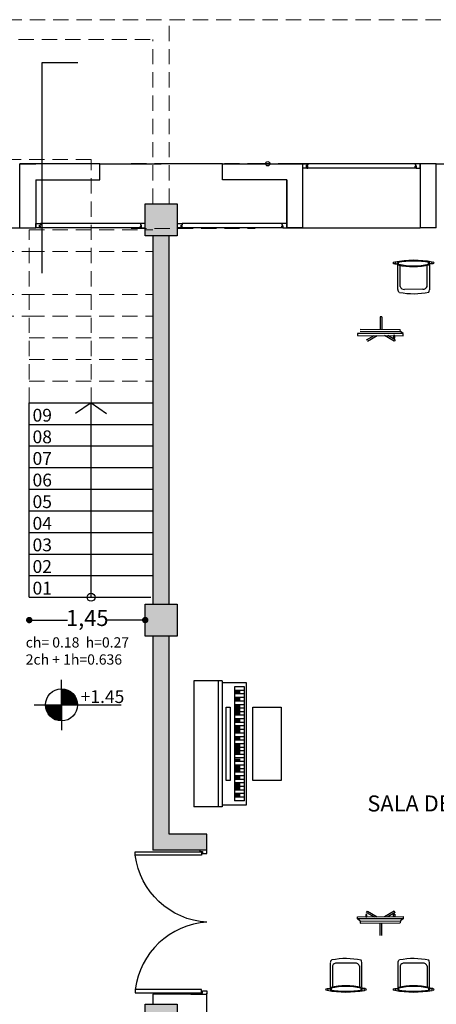
# Model space of a CAD drawing. Units: metres. Extents: x 88 to 723, y -194 to 38.
# Drawn here: x 538 to 543, y -150 to -138 of the extents above; entities that cross this region are included whole.
import ezdxf

# ---------------------------------------------------------------- set-up
doc = ezdxf.new("R2010")
doc.units = ezdxf.units.M
doc.header["$LTSCALE"] = 3
doc.linetypes.add('DASHED2', pattern=[9.525, 6.35, -3.175])
doc.layers.add('A-cotas', color=8, linetype='Continuous', lineweight=25)
doc.layers.add('A-proy', color=8, linetype='DASHED2', lineweight=20)
for name, color, linetype in [('A-Muros de Bloque', 7, 'Continuous'), ('B-Muros tabiques Interiores', 3, 'Continuous'), ('C-Carpinteria', 2, 'Continuous'), ('D-Vidrios', 1, 'Continuous'), ('E-Mobiliario', 8, 'Continuous'), ('G-cotas', 8, 'Continuous'), ('H-Nomenclaturas', 2, 'Continuous'), ('J-En Vista', 2, 'Continuous'), ('K-Hacht columnas', 253, 'Continuous'), ('L-Columnas -bordes-', 7, 'Continuous')]:
    doc.layers.add(name, color=color, linetype=linetype)
doc.styles.add('MARU', font='swisse.ttf')
doc.styles.add('ROMAND', font='romand', dxfattribs={"height": 0.08})
doc.styles.add('tom', font='sanss___.ttf')
doc.styles.add('UNC', font='sanss___.ttf')
doc.dimstyles.new('UNC', dxfattribs={"dimtxt": 0.2, "dimasz": 0.08, "dimexe": 1.25, "dimexo": 0.625, "dimgap": 0, "dimtad": 0, "dimtoh": 1, "dimzin": 1, "dimtxsty": 'UNC', "dimblk": 'DOT', "dimcen": 0.08, "dimse1": 1, "dimse2": 1, "dimclrd": 256, "dimclre": 256, "dimclrt": 256, "dimadec": 4, "dimazin": 0, "dimtfac": 1, "dimtmove": 2, "dimatfit": 0, "dimldrblk": 'DOT', "dimfxl": 0, "dimlwd": -1, "dimarcsym": 0})

# ---------------------------------------------------------------- blocks, each defined once
blk = doc.blocks.new('MHPLS015')
at = {"color": 0, "linetype": 'ByBlock'}
for p, q in [((0, 1.575), (0, 0)), ((0.356, 1.575), (0, 1.575)), ((0.305, 1.575), (0.305, 0)), ((0.356, 1.575), (0.356, 0)), ((0.66, 1.549), (0.356, 1.549)), ((0.508, 1.499), (0.508, 0.076)), ((0.635, 1.499), (0.508, 1.499)), ((0.635, 0.076), (0.635, 1.499)), ((0.66, 0.025), (0.66, 1.549)), ((0.635, 1.454), (0.508, 1.454)), ((0.635, 1.41), (0.508, 1.41)), ((0.635, 1.365), (0.508, 1.365)), ((0.406, 1.245), (0.457, 1.245)), ((0.406, 0.33), (0.406, 1.245)), ((0.457, 1.245), (0.457, 0.33)), ((0.635, 1.321), (0.508, 1.321)), ((0.635, 1.276), (0.508, 1.276)), ((0.635, 1.232), (0.508, 1.232)), ((0.635, 1.187), (0.508, 1.187)), ((0.635, 1.143), (0.508, 1.143)), ((0.635, 1.099), (0.508, 1.099)), ((0.635, 1.054), (0.508, 1.054)), ((0.635, 1.01), (0.508, 1.01)), ((0.635, 0.965), (0.508, 0.965)), ((0.635, 0.921), (0.508, 0.921)), ((0.635, 0.876), (0.508, 0.876)), ((0.635, 0.832), (0.508, 0.832)), ((0.635, 0.787), (0.508, 0.787)), ((0.635, 0.743), (0.508, 0.743)), ((0.635, 0.698), (0.508, 0.698)), ((0.635, 0.654), (0.508, 0.654)), ((0.635, 0.61), (0.508, 0.61)), ((0.635, 0.565), (0.508, 0.565)), ((0.635, 0.521), (0.508, 0.521)), ((0.635, 0.476), (0.508, 0.476)), ((0.635, 0.432), (0.508, 0.432)), ((0.635, 0.387), (0.508, 0.387)), ((0.457, 0.33), (0.406, 0.33)), ((0.635, 0.343), (0.508, 0.343)), ((0.635, 0.298), (0.508, 0.298)), ((0.635, 0.254), (0.508, 0.254)), ((0.635, 0.21), (0.508, 0.21)), ((0.635, 0.165), (0.508, 0.165)), ((0.356, 0), (0, 0)), ((0.356, 0.025), (0.66, 0.025)), ((0.635, 0.121), (0.508, 0.121)), ((0.635, 0.076), (0.508, 0.076))]:
    blk.add_line(p, q, dxfattribs=at)
at = {"color": 0, "linetype": 'ByBlock', "const_width": 0.0381}
for points in [[(0.508, 1.435), (0.584, 1.435)], [(0.508, 1.346), (0.584, 1.346)], [(0.508, 1.257), (0.584, 1.257)], [(0.508, 1.213), (0.584, 1.213)], [(0.508, 1.162), (0.584, 1.162)], [(0.508, 1.079), (0.584, 1.079)], [(0.508, 0.991), (0.584, 0.991)], [(0.508, 0.94), (0.584, 0.94)], [(0.508, 0.851), (0.584, 0.851)], [(0.508, 0.768), (0.584, 0.768)], [(0.508, 0.724), (0.584, 0.724)], [(0.508, 0.679), (0.584, 0.679)], [(0.508, 0.584), (0.584, 0.584)], [(0.508, 0.502), (0.584, 0.502)], [(0.508, 0.451), (0.584, 0.451)], [(0.508, 0.362), (0.584, 0.362)], [(0.508, 0.279), (0.584, 0.279)], [(0.508, 0.229), (0.584, 0.229)], [(0.508, 0.146), (0.584, 0.146)]]:
    blk.add_lwpolyline(points, dxfattribs=at)
at = {"color": 0, "linetype": 'ByBlock'}
blk.add_lwpolyline([(0.737, 0.33), (0.737, 1.245), (1.092, 1.245), (1.092, 0.33)], close=True, dxfattribs=at)
blk = doc.blocks.new('A$C0BE52F93')
at = {"layer": 'C-Carpinteria'}
blk.add_lwpolyline([(-0.068, 0.02), (-0.068, 0.062), (-0.894, 0.062), (-0.894, 0.02)], close=True, dxfattribs=at)
blk.add_lwpolyline([(-0.081, -0.001), (-0.081, 0.004), (-0.09, 0.004), (-0.09, 0.015), (-0.054, 0.015), (-0.054, 0.043), (0, 0.043), (0, 0.004), (-0.007, 0.004), (-0.007, 0)], dxfattribs=at)
blk.add_arc((0.061, -0.062), 0.964, 93.6447, 172.6262, dxfattribs=at)
blk = doc.blocks.new('A$C7D8E3B27')
at = {"layer": 'K-Hacht columnas', "ltscale": 8}
blk.add_hatch(color=256, dxfattribs=at).paths.add_polyline_path([(0.05, 0.05), (0.45, 0.05), (0.45, 0.45), (0.05, 0.45)])
at = {"layer": 'L-Columnas -bordes-', "ltscale": 8}
blk.add_lwpolyline([(0.05, 0.45), (0.45, 0.45), (0.45, 0.05), (0.05, 0.05)], close=True, dxfattribs=at)
blk = doc.blocks.new('*X7')
at = {"color": 0}
for p, q in [((16.2437, 7.7724), (16.2437, 7.8724)), ((16.25, 7.7724), (16.25, 7.8721)), ((16.2563, 7.7724), (16.2563, 7.8714)), ((16.2625, 7.7724), (16.2625, 7.8703)), ((16.2688, 7.7724), (16.2688, 7.8688)), ((16.275, 7.7724), (16.275, 7.8668)), ((16.2812, 7.7724), (16.2812, 7.8644)), ((16.2875, 7.7724), (16.2875, 7.8615)), ((16.2937, 7.7724), (16.2937, 7.858)), ((16.3, 7.7724), (16.3, 7.854)), ((16.3062, 7.7724), (16.3062, 7.8491)), ((16.3125, 7.7724), (16.3125, 7.8435)), ((16.3188, 7.7724), (16.3188, 7.8367)), ((16.325, 7.7724), (16.325, 7.8284)), ((16.3313, 7.7724), (16.3313, 7.8178)), ((16.1438, 7.7547), (16.1438, 7.7724)), ((16.15, 7.7336), (16.15, 7.7724)), ((16.1562, 7.7212), (16.1562, 7.7724)), ((16.1625, 7.7119), (16.1625, 7.7724)), ((16.1687, 7.7045), (16.1687, 7.7724)), ((16.175, 7.6983), (16.175, 7.7724)), ((16.1812, 7.6931), (16.1812, 7.7724)), ((16.1875, 7.6886), (16.1875, 7.7724)), ((16.1938, 7.6849), (16.1938, 7.7724)), ((16.2, 7.6817), (16.2, 7.7724)), ((16.2063, 7.679), (16.2063, 7.7724)), ((16.2125, 7.6769), (16.2125, 7.7724)), ((16.2188, 7.6752), (16.2188, 7.7724)), ((16.225, 7.6739), (16.225, 7.7724)), ((16.2312, 7.673), (16.2312, 7.7724)), ((16.2375, 7.6725), (16.2375, 7.7724)), ((16.3375, 7.7724), (16.3375, 7.8026))]:
    blk.add_line(p, q, dxfattribs=at)
blk = doc.blocks.new('nivelp')
for p, q in [((0, 0), (0, 0.1577)), ((-0.1701, 0), (0.3727, 0)), ((0, 0), (0, -0.1577))]:
    blk.add_line(p, q)
at = {"color": 2}
blk.add_circle((0, 0), 0.1, dxfattribs=at)
blk.add_blockref('*X7', (-16.2422, -7.7724))
at = {"style": 'ROMAND'}
blk.add_attdef('NIVEL', (0.1194, 0.012), '', height=0.08, dxfattribs=at)
blk = doc.blocks.new('_DOT')
at = {"color": 0, "linetype": 'ByBlock'}
blk.add_line((-0.5, 0), (-1, 0), dxfattribs=at)
at = {"color": 0, "linetype": 'ByBlock', "const_width": 0.5}
blk.add_lwpolyline([(-0.25, 0, 1), (0.25, 0, 1)], format="xyb", close=True, dxfattribs=at)
blk = doc.blocks.new('*D128')
at = {"layer": 'Defpoints', "color": 0, "ltscale": 8}
for p in [(537.862, -145.265), (539.31, -145.265), (539.31, -145.55)]:
    blk.add_point(p, dxfattribs=at)
at = {"layer": 'K-Hacht columnas', "ltscale": 8}
for p, q in [((537.942, -145.55), (538.339, -145.55)), ((539.23, -145.55), (538.833, -145.55))]:
    blk.add_line(p, q, dxfattribs=at)
at = {"layer": 'K-Hacht columnas', "ltscale": 8, "xscale": 0.08, "yscale": 0.08, "zscale": 0.08, "rotation": 180}
blk.add_blockref('_DOT', (537.862, -145.55), dxfattribs=at)
at = {"layer": 'K-Hacht columnas', "ltscale": 8, "xscale": 0.08, "yscale": 0.08, "zscale": 0.08}
blk.add_blockref('_DOT', (539.31, -145.55), dxfattribs=at)
at = {"layer": 'K-Hacht columnas', "ltscale": 8, "insert": (538.586, -145.55), "char_height": 0.2, "attachment_point": 5, "style": 'UNC'}
blk.add_mtext('1,45', dxfattribs=at)

msp = doc.modelspace()

# ---------------------------------------------------------------- hatches: boundary and pattern name
at = {"layer": 'K-Hacht columnas', "ltscale": 8}
h = msp.add_hatch(color=256, dxfattribs=at)
h.paths.add_polyline_path([(539.607, -140.75), (539.407, -140.75), (539.407, -145.35), (539.607, -145.35)])
h.paths.add_polyline_path([(539.607, -145.75), (539.407, -145.75), (539.407, -148.425), (540.08, -148.425), (540.08, -148.225), (539.607, -148.225)])

# ---------------------------------------------------------------- linework, layer by layer
at = {"layer": 'A-cotas', "ltscale": 8}
for p, q in [((538.744, -139.85), (539.51, -139.85)), ((540.277, -139.85), (539.51, -139.85)), ((542.944, -139.85), (543.61, -139.85)), ((536.277, -140.65), (537.744, -140.65)), ((541.277, -140.65), (542.744, -140.65))]:
    msp.add_line(p, q, dxfattribs=at)
at = {"layer": 'A-Muros de Bloque'}
for p, q in [((537.744, -140.65), (537.744, -139.85)), ((537.944, -139.85), (537.744, -139.85)), ((538.744, -139.85), (537.744, -139.85)), ((537.744, -139.85), (537.944, -139.85)), ((538.744, -140.05), (538.744, -139.85)), ((540.277, -140.05), (540.277, -139.85)), ((540.277, -139.85), (541.277, -139.85)), ((541.277, -139.85), (541.077, -139.85)), ((541.277, -140.65), (541.277, -139.85)), ((542.944, -139.85), (542.744, -139.85)), ((542.744, -139.85), (542.744, -140.65)), ((542.944, -140.65), (542.944, -139.85)), ((537.944, -140.05), (537.944, -140.65)), ((537.944, -140.05), (538.744, -140.05)), ((541.077, -140.05), (540.277, -140.05)), ((541.077, -140.05), (541.077, -140.65)), ((541.077, -140.65), (541.077, -140.05)), ((537.744, -140.65), (537.944, -140.65)), ((537.744, -140.65), (537.944, -140.65)), ((541.277, -140.65), (541.077, -140.65)), ((541.077, -140.65), (541.277, -140.65)), ((541.277, -140.65), (541.077, -140.65)), ((542.944, -140.65), (542.744, -140.65))]:
    msp.add_line(p, q, dxfattribs=at)
at = {"layer": 'A-proy', "ltscale": 0.01}
for p, q in [((438.81, -138.05), (550.1, -138.05)), ((539.607, -140.35), (539.607, -138.05)), ((536.277, -138.298), (539.407, -138.298)), ((539.407, -140.35), (539.407, -138.298)), ((538.634, -139.795), (537.089, -139.795)), ((538.634, -142.835), (538.634, -139.795)), ((539.136, -139.848), (540.681, -139.848)), ((540.681, -139.848), (542.226, -139.848)), ((537.862, -140.675), (539.407, -140.675)), ((537.862, -142.835), (537.862, -140.675)), ((539.136, -140.658), (540.681, -140.658)), ((536.317, -140.945), (537.862, -140.945)), ((537.862, -140.945), (539.407, -140.945)), ((536.317, -141.485), (537.862, -141.485)), ((537.862, -141.485), (539.407, -141.485)), ((536.317, -141.755), (537.862, -141.755)), ((537.862, -141.755), (539.407, -141.755)), ((537.862, -142.025), (539.407, -142.025)), ((537.862, -142.295), (539.407, -142.295)), ((537.862, -142.295), (539.407, -142.295)), ((537.862, -142.565), (539.407, -142.565))]:
    msp.add_line(p, q, dxfattribs=at)
at = {"layer": 'B-Muros tabiques Interiores'}
for p, q in [((539.407, -140.75), (539.407, -145.35)), ((539.607, -145.35), (539.607, -140.75)), ((539.407, -145.75), (539.407, -148.425)), ((539.607, -148.225), (539.607, -145.75)), ((540.08, -148.225), (539.607, -148.225)), ((540.08, -148.425), (540.08, -148.225)), ((540.08, -148.425), (539.407, -148.425)), ((539.88, -150.225), (539.407, -150.225)), ((539.88, -150.225), (540.08, -150.225)), ((540.08, -150.45), (540.08, -150.225))]:
    msp.add_line(p, q, dxfattribs=at)
at = {"layer": 'B-Muros tabiques Interiores', "ltscale": 8}
msp.add_line((539.407, -150.225), (539.407, -150.35), dxfattribs=at)
at = {"layer": 'C-Carpinteria', "ltscale": 0.05}
for p, q in [((541.277, -139.903), (541.277, -139.85)), ((541.277, -139.85), (541.339, -139.85)), ((541.339, -139.85), (541.339, -139.869)), ((542.742, -139.85), (542.68, -139.85)), ((542.68, -139.85), (542.68, -139.869)), ((542.742, -139.903), (542.742, -139.85)), ((541.324, -139.903), (541.277, -139.903)), ((541.324, -139.903), (541.324, -139.869)), ((541.324, -139.869), (541.339, -139.869)), ((542.695, -139.869), (542.68, -139.869)), ((542.695, -139.903), (542.695, -139.869)), ((542.695, -139.903), (542.742, -139.903)), ((537.943, -140.65), (537.943, -140.597)), ((537.943, -140.597), (538.004, -140.597)), ((537.99, -140.65), (537.943, -140.65)), ((537.99, -140.65), (537.99, -140.616)), ((537.99, -140.616), (538.004, -140.616)), ((538.004, -140.597), (538.004, -140.616)), ((539.31, -140.597), (539.249, -140.597)), ((539.249, -140.597), (539.249, -140.616)), ((539.263, -140.616), (539.249, -140.616)), ((539.263, -140.65), (539.263, -140.616)), ((539.263, -140.65), (539.31, -140.65)), ((539.71, -140.597), (539.772, -140.597)), ((539.757, -140.65), (539.71, -140.65)), ((539.757, -140.65), (539.757, -140.616)), ((539.757, -140.616), (539.772, -140.616)), ((539.772, -140.597), (539.772, -140.616)), ((541.077, -140.597), (541.016, -140.597)), ((541.016, -140.597), (541.016, -140.616)), ((541.03, -140.616), (541.016, -140.616)), ((541.03, -140.65), (541.03, -140.616)), ((541.03, -140.65), (541.077, -140.65)), ((541.077, -140.65), (541.077, -140.597))]:
    msp.add_line(p, q, dxfattribs=at)
at = {"layer": 'C-Carpinteria'}
for p, q in [((541.324, -139.871), (541.324, -139.878)), ((537.99, -140.619), (537.99, -140.625)), ((539.757, -140.619), (539.757, -140.625))]:
    msp.add_line(p, q, dxfattribs=at)
at = {"layer": 'D-Vidrios'}
for p, q in [((542.68, -139.85), (541.339, -139.85)), ((541.339, -139.881), (541.327, -139.881)), ((541.327, -139.881), (541.327, -139.903)), ((541.327, -139.903), (541.339, -139.903)), ((541.339, -139.903), (541.339, -139.881)), ((542.68, -139.903), (541.339, -139.903)), ((542.68, -139.903), (542.68, -139.881)), ((542.68, -139.881), (542.692, -139.881)), ((542.692, -139.903), (542.68, -139.903)), ((542.692, -139.881), (542.692, -139.903)), ((538.004, -140.628), (537.993, -140.628)), ((537.993, -140.628), (537.993, -140.65)), ((537.993, -140.65), (538.004, -140.65)), ((539.249, -140.597), (538.004, -140.597)), ((538.004, -140.65), (538.004, -140.628)), ((539.249, -140.65), (538.004, -140.65)), ((539.249, -140.65), (539.249, -140.628)), ((539.249, -140.628), (539.261, -140.628)), ((539.261, -140.65), (539.249, -140.65)), ((539.261, -140.628), (539.261, -140.65)), ((539.772, -140.628), (539.76, -140.628)), ((539.76, -140.628), (539.76, -140.65)), ((539.76, -140.65), (539.772, -140.65)), ((541.016, -140.597), (539.772, -140.597)), ((539.772, -140.65), (539.772, -140.628)), ((541.016, -140.65), (539.772, -140.65)), ((541.016, -140.65), (541.016, -140.628)), ((541.016, -140.628), (541.028, -140.628)), ((541.028, -140.65), (541.016, -140.65)), ((541.028, -140.628), (541.028, -140.65))]:
    msp.add_line(p, q, dxfattribs=at)
at = {"layer": 'E-Mobiliario'}
for p, q in [((542.474, -141.106), (542.474, -141.081)), ((542.848, -141.105), (542.848, -141.08)), ((542.425, -141.101), (542.464, -141.101)), ((542.465, -141.114), (542.464, -141.082)), ((542.465, -141.419), (542.465, -141.114)), ((542.494, -141.383), (542.493, -141.12)), ((542.83, -141.382), (542.829, -141.119)), ((542.858, -141.113), (542.858, -141.081)), ((542.902, -141.1), (542.858, -141.1)), ((542.858, -141.113), (542.859, -141.425)), ((542.777, -141.418), (542.547, -141.419)), ((542.243, -141.761), (542.243, -141.919)), ((542.263, -141.761), (542.243, -141.761)), ((542.263, -141.761), (542.263, -141.919)), ((541.996, -141.918), (542.495, -141.919)), ((542.498, -141.944), (542.495, -141.919)), ((541.993, -141.943), (542.498, -141.944)), ((542.075, -142.049), (542.167, -141.997)), ((542.085, -142.066), (542.207, -141.997)), ((542.419, -142.067), (542.298, -141.997)), ((542.429, -142.05), (542.338, -141.997)), ((542.429, -142.05), (542.419, -142.067)), ((542.53, -141.971), (542.498, -141.944)), ((542.075, -149.204), (542.085, -149.186)), ((542.085, -149.186), (542.207, -149.256)), ((542.419, -149.185), (542.298, -149.256)), ((542.429, -149.203), (542.419, -149.185)), ((541.993, -149.31), (541.961, -149.283)), ((541.993, -149.31), (542.498, -149.309)), ((541.993, -149.31), (541.996, -149.335)), ((542.075, -149.204), (542.167, -149.256)), ((542.429, -149.203), (542.338, -149.256)), ((542.498, -149.309), (542.495, -149.333)), ((542.53, -149.281), (542.498, -149.309)), ((541.996, -149.335), (542.495, -149.333)), ((542.243, -149.492), (542.243, -149.334)), ((542.263, -149.492), (542.263, -149.334)), ((541.621, -149.834), (541.62, -150.139)), ((541.649, -149.87), (541.649, -150.133)), ((541.932, -149.835), (541.702, -149.834)), ((541.985, -149.871), (541.985, -150.133)), ((542.013, -150.139), (542.014, -149.828)), ((542.465, -149.834), (542.465, -150.139)), ((542.494, -149.87), (542.493, -150.133)), ((542.777, -149.835), (542.547, -149.834)), ((542.83, -149.871), (542.829, -150.133)), ((542.858, -150.139), (542.859, -149.828)), ((541.58, -150.152), (541.62, -150.152)), ((541.62, -150.139), (541.62, -150.171)), ((541.63, -150.147), (541.63, -150.172)), ((542.003, -150.147), (542.003, -150.173)), ((542.013, -150.139), (542.013, -150.172)), ((542.057, -150.153), (542.013, -150.153)), ((542.425, -150.152), (542.464, -150.152)), ((542.465, -150.139), (542.464, -150.171)), ((542.474, -150.147), (542.474, -150.172)), ((542.848, -150.147), (542.848, -150.173)), ((542.858, -150.139), (542.858, -150.172)), ((542.902, -150.153), (542.858, -150.153))]:
    msp.add_line(p, q, dxfattribs=at)
for points in [[(541.961, -141.996), (542.53, -141.998), (542.53, -141.971), (541.961, -141.97)], [(542.425, -141.997), (542.412, -141.997), (542.412, -142.027), (542.425, -142.027)], [(541.961, -149.257), (542.53, -149.255), (542.53, -149.281), (541.961, -149.283)], [(542.066, -149.256), (542.079, -149.256), (542.078, -149.227), (542.066, -149.227)], [(542.425, -149.255), (542.412, -149.255), (542.412, -149.226), (542.425, -149.226)]]:
    msp.add_lwpolyline(points, close=True, dxfattribs=at)
for centre in [(542.421, -141.089), (542.9, -141.088), (541.577, -150.164), (542.055, -150.165), (542.421, -150.164), (542.9, -150.165)]:
    msp.add_circle(centre, 0.0125, dxfattribs=at)
for centre, radius, start, end in [((542.664, -142.277), 1.221, 79.2303, 101.1266), ((542.664, -142.277), 1.211, 80.8044, 99.5017), ((542.66, -140.232), 0.903, 257.5015, 282.6619), ((542.66, -140.232), 0.893, 258.0143, 282.1478), ((542.515, -141.419), 0.05, 180.1531, 229.5232), ((542.542, -141.369), 0.05, 195.8432, 275.7563), ((542.809, -141.425), 0.05, 0.1531, 0.1531), ((542.782, -141.368), 0.05, 264.5498, 344.4629), ((542.809, -141.425), 0.05, 326.3605, 0.1531), ((542.658, -140.57), 0.903, 258.8414, 282.3229), ((541.671, -149.834), 0.05, 130.4768, 179.8469), ((541.813, -150.682), 0.903, 77.6771, 101.1586), ((541.964, -149.827), 0.05, 359.8469, 359.8469), ((541.964, -149.827), 0.05, 359.8469, 33.6395), ((542.515, -149.834), 0.05, 130.4768, 179.8469), ((542.658, -150.682), 0.903, 77.6771, 101.1586), ((542.809, -149.827), 0.05, 359.8469, 359.8469), ((542.809, -149.827), 0.05, 359.8469, 33.6395), ((541.697, -149.884), 0.05, 84.2437, 164.1568), ((541.937, -149.885), 0.05, 15.5371, 95.4502), ((542.542, -149.884), 0.05, 84.2437, 164.1568), ((542.782, -149.885), 0.05, 15.5371, 95.4502), ((541.82, -148.976), 1.221, 258.8734, 280.7697), ((541.815, -151.021), 0.903, 77.3381, 102.4985), ((541.82, -148.976), 1.211, 260.4983, 279.1956), ((541.815, -151.021), 0.893, 77.8522, 101.9857), ((542.664, -148.976), 1.221, 258.8734, 280.7697), ((542.664, -148.976), 1.211, 260.4983, 279.1956), ((542.66, -151.021), 0.903, 77.3381, 102.4985), ((542.66, -151.021), 0.893, 77.8522, 101.9857)]:
    msp.add_arc(centre, radius, start, end, dxfattribs=at)
at = {"layer": 'G-cotas', "ltscale": 8}
msp.add_lwpolyline([(538.467, -138.587), (538.021, -138.587), (538.021, -141.217)], dxfattribs=at)
msp.add_circle((540.84, -139.85), 0.0269, dxfattribs=at)
at = {"layer": 'J-En Vista'}
for p, q in [((537.862, -142.835), (539.407, -142.835)), ((537.862, -145.265), (537.862, -142.835)), ((538.634, -142.835), (538.441, -142.97)), ((538.634, -145.265), (538.634, -142.835)), ((538.634, -142.835), (538.827, -142.97)), ((537.862, -143.105), (539.407, -143.105)), ((537.862, -143.375), (539.407, -143.375)), ((537.862, -143.645), (539.407, -143.645)), ((537.862, -143.915), (539.407, -143.915)), ((537.862, -144.185), (539.407, -144.185)), ((537.862, -144.455), (539.407, -144.455)), ((537.862, -144.725), (539.407, -144.725)), ((537.862, -144.995), (539.407, -144.995)), ((537.862, -145.265), (539.382, -145.265))]:
    msp.add_line(p, q, dxfattribs=at)
msp.add_circle((538.634, -145.265), 0.0492, dxfattribs=at)

# ---------------------------------------------------------------- block references
at = {"layer": 'A-cotas'}
ref = msp.add_blockref('nivelp', (538.265, -146.61), dxfattribs=dict(at, xscale=2, yscale=2, zscale=2))
ref.add_attrib('NIVEL', '+1.45', (538.504, -146.586), dxfattribs={"height": 0.16, "style": 'ROMAND'})
at = {"layer": 'C-Carpinteria', "ltscale": 3, "xscale": -1, "rotation": 180}
msp.add_blockref('A$C0BE52F93', (540.08, -148.425), dxfattribs=at)
at = {"layer": 'C-Carpinteria', "ltscale": 3}
msp.add_blockref('A$C0BE52F93', (540.08, -150.225), dxfattribs=at)
at = {"layer": 'E-Mobiliario'}
msp.add_blockref('MHPLS015', (539.915, -147.883), dxfattribs=at)
at = {"layer": 'K-Hacht columnas', "ltscale": 8}
for p in [(539.26, -140.8), (539.26, -145.8), (539.26, -150.8)]:
    msp.add_blockref('A$C7D8E3B27', p, dxfattribs=at)

# ---------------------------------------------------------------- texts
at = {"layer": 'G-cotas', "ltscale": 0.5, "style": 'tom'}
for s, p in [('09', (537.903, -143.071)), ('08', (537.903, -143.341)), ('07', (537.903, -143.611)), ('06', (537.903, -143.881)), ('05', (537.903, -144.151)), ('04', (537.903, -144.421)), ('03', (537.903, -144.691)), ('02', (537.903, -144.961)), ('01', (537.903, -145.231))]:
    msp.add_text(s, height=0.16, dxfattribs=at).set_placement(p)
at = {"layer": 'G-cotas', "insert": (537.818, -145.765), "char_height": 0.128, "attachment_point": 1, "style": 'tom'}
msp.add_mtext('ch= 0.18  h=0.27\\P2ch + 1h=0.636', dxfattribs=at)
at = {"layer": 'H-Nomenclaturas', "insert": (543.953, -147.741), "char_height": 0.2, "width": 4.5424, "attachment_point": 2, "style": 'MARU'}
msp.add_mtext('SALA DE ENSAYOS GRUPALES', dxfattribs=at)

# ---------------------------------------------------------------- dimensions: what is measured, and where the dimension line sits
at = {"layer": 'K-Hacht columnas', "ltscale": 8}
dim = msp.add_linear_dim(base=(539.31, -145.55), p1=(537.862, -145.265), p2=(539.31, -145.265), dimstyle='UNC', dxfattribs=at)
dim.commit()
dim.dimension.update_dxf_attribs({"geometry": '*D128', "text_midpoint": (538.586, -145.55)})

doc.saveas('drawing.dxf')
